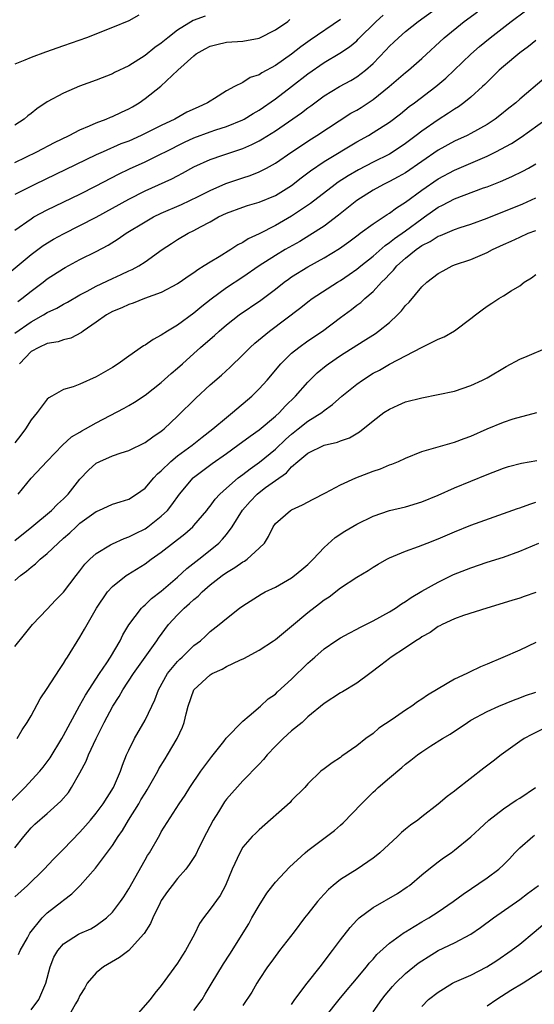
# Model space of a CAD drawing. Units: inches. Extents: x 2583000 to 2586000, y 1521000 to 1524000.
# Drawn here: x 2584180 to 2584243, y 1521748 to 1521869 of the extents above; entities that cross this region are included whole.
import ezdxf

# ---------------------------------------------------------------- set-up
doc = ezdxf.new("R2010")
doc.units = ezdxf.units.IN
doc.header["$MEASUREMENT"] = 0
doc.layers.add('LD25831521_2ft', color=112, linetype='Continuous')

msp = doc.modelspace()

# ---------------------------------------------------------------- linework, layer by layer
at = {"layer": 'LD25831521_2ft'}
for points, elevation in [([(2584178.06, 1521837.94), (2584181, 1521840.39), (2584182.5, 1521841.5), (2584183.74, 1521842.26), (2584185, 1521842.94), (2584187, 1521843.94), (2584189, 1521844.99), (2584191, 1521846.08), (2584193, 1521847.2), (2584195, 1521848.19), (2584198.3, 1521849.7), (2584199, 1521850.07), (2584199.62, 1521850.38), (2584201, 1521851.16), (2584203, 1521852.06), (2584204.57, 1521852.57), (2584207, 1521853.39), (2584208.12, 1521853.88), (2584209, 1521854.33), (2584209.43, 1521854.57), (2584211, 1521855.57), (2584214.21, 1521857.79), (2584215, 1521858.41), (2584215.35, 1521858.65), (2584217, 1521859.88), (2584218.87, 1521861), (2584220.26, 1521861.74), (2584221, 1521862.18), (2584222.07, 1521863), (2584223, 1521863.85), (2584224.55, 1521865.45), (2584225, 1521865.94), (2584225.55, 1521866.45), (2584226.13, 1521867), (2584227, 1521867.74), (2584228.54, 1521869), (2584231.32, 1521871)], 7854), ([(2584179, 1521830.74), (2584181, 1521832.14), (2584182.53, 1521833), (2584183, 1521833.3), (2584184.17, 1521833.83), (2584185, 1521834.31), (2584185.46, 1521834.54), (2584187, 1521835.43), (2584187.9, 1521835.9), (2584189, 1521836.51), (2584191, 1521837.45), (2584192.07, 1521837.93), (2584193, 1521838.38), (2584193.43, 1521838.57), (2584194.22, 1521839), (2584195, 1521839.5), (2584197.11, 1521841), (2584198.24, 1521841.76), (2584199, 1521842.24), (2584200.28, 1521843), (2584201, 1521843.35), (2584201.8, 1521843.8), (2584203, 1521844.42), (2584204.04, 1521845), (2584205, 1521845.46), (2584207, 1521846.19), (2584207.6, 1521846.4), (2584209, 1521846.8), (2584211, 1521847.62), (2584213, 1521848.87), (2584214.19, 1521849.81), (2584215.33, 1521850.67), (2584217, 1521851.81), (2584221, 1521854.21), (2584222.42, 1521855), (2584223, 1521855.35), (2584225, 1521856.64), (2584226.35, 1521857.65), (2584227.45, 1521858.55), (2584228.08, 1521859), (2584230.72, 1521861), (2584231.95, 1521862.05), (2584235, 1521864.96), (2584236.08, 1521865.92), (2584237.39, 1521867), (2584239.97, 1521869), (2584241.71, 1521870.29)], 7858), ([(2584179, 1521843.39), (2584181, 1521844.79), (2584181.36, 1521845), (2584183, 1521845.86), (2584187, 1521847.81), (2584189, 1521848.83), (2584191.75, 1521850.25), (2584193.09, 1521850.91), (2584195, 1521851.77), (2584197, 1521852.73), (2584197.5, 1521853), (2584199.83, 1521854.17), (2584201, 1521854.71), (2584203, 1521855.46), (2584203.7, 1521855.7), (2584205, 1521856.1), (2584207, 1521856.91), (2584207.16, 1521857), (2584208.29, 1521857.7), (2584209, 1521858.12), (2584211, 1521859.51), (2584213, 1521861), (2584215, 1521862.56), (2584217, 1521863.97), (2584218.91, 1521865.09), (2584220.11, 1521865.89), (2584221, 1521866.63), (2584221.19, 1521866.81), (2584223.39, 1521869), (2584224.23, 1521869.77)], 7852), ([(2584194.24, 1521869.76), (2584193, 1521869.05), (2584191, 1521868.23), (2584187.82, 1521867), (2584185, 1521865.98), (2584182.78, 1521865.22), (2584181, 1521864.57), (2584180.25, 1521864.25), (2584179, 1521863.76)], 7844), ([(2584202.38, 1521869.62), (2584200.9, 1521869.1), (2584199, 1521867.93), (2584197.79, 1521867), (2584197, 1521866.34), (2584196.22, 1521865.78), (2584195, 1521864.81), (2584193, 1521863.55), (2584191.27, 1521862.73), (2584191, 1521862.58), (2584189, 1521861.8), (2584186.96, 1521861.04), (2584185, 1521860.21), (2584183, 1521859.12), (2584181.72, 1521858.28), (2584181, 1521857.7), (2584180.6, 1521857.4), (2584180.14, 1521857), (2584179, 1521856.27)], 7846), ([(2584219, 1521869.24), (2584215.29, 1521866.71), (2584214.12, 1521865.88), (2584213, 1521864.99), (2584211, 1521863.57), (2584209.33, 1521862.67), (2584209, 1521862.45), (2584207.89, 1521862.11), (2584207, 1521861.52), (2584205.98, 1521861), (2584205, 1521860.46), (2584203.53, 1521859.53), (2584203, 1521859.22), (2584202.69, 1521859), (2584201.51, 1521858.49), (2584200.15, 1521857.85), (2584198.64, 1521857), (2584197, 1521856.23), (2584195.43, 1521855.43), (2584194.54, 1521855), (2584193, 1521854.32), (2584192.04, 1521853.96), (2584189.86, 1521853), (2584189, 1521852.61), (2584181.48, 1521849), (2584179, 1521847.75)], 7850), ([(2584179, 1521851.69), (2584181.71, 1521853), (2584183.87, 1521854.13), (2584185.68, 1521855), (2584187, 1521855.69), (2584188.17, 1521856.17), (2584189, 1521856.55), (2584190.24, 1521857), (2584190.77, 1521857.23), (2584191, 1521857.31), (2584192.13, 1521857.87), (2584193, 1521858.26), (2584193.47, 1521858.53), (2584194.26, 1521859), (2584195, 1521859.52), (2584196.93, 1521861.07), (2584199.01, 1521863), (2584201, 1521864.78), (2584201.28, 1521865), (2584202.37, 1521865.63), (2584203, 1521865.96), (2584203.82, 1521866.18), (2584205, 1521866.44), (2584207, 1521866.57), (2584209, 1521866.94), (2584211, 1521867.98), (2584212.52, 1521869), (2584212.79, 1521869.21)], 7848), ([(2584179.37, 1521834.63), (2584179.89, 1521835), (2584181, 1521835.92), (2584182.48, 1521837), (2584183, 1521837.4), (2584185, 1521838.7), (2584185.19, 1521838.81), (2584187, 1521839.77), (2584189, 1521840.77), (2584190.46, 1521841.54), (2584191.7, 1521842.3), (2584192.67, 1521843), (2584195, 1521844.42), (2584196.04, 1521845), (2584197, 1521845.45), (2584199.46, 1521846.54), (2584201.52, 1521847.52), (2584203, 1521848.27), (2584204.91, 1521849.09), (2584207, 1521849.8), (2584207.92, 1521850.08), (2584209, 1521850.53), (2584209.93, 1521851), (2584211, 1521851.6), (2584213.04, 1521853), (2584215.42, 1521854.58), (2584216.11, 1521855), (2584220.28, 1521857.72), (2584221, 1521858.11), (2584221.55, 1521858.45), (2584223, 1521859.41), (2584224.97, 1521861), (2584227, 1521862.72), (2584227.36, 1521863), (2584229, 1521864.43), (2584231.72, 1521867), (2584234.18, 1521869), (2584235.82, 1521870.18)], 7856), ([(2584243, 1521866.66), (2584242.07, 1521865.93), (2584241, 1521865.16), (2584239, 1521863.45), (2584238.5, 1521863), (2584236.73, 1521861.27), (2584236.43, 1521861), (2584235, 1521859.71), (2584234.15, 1521859), (2584233.49, 1521858.51), (2584233, 1521858.22), (2584232.28, 1521857.72), (2584231, 1521856.93), (2584229, 1521855.54), (2584228.31, 1521855), (2584227, 1521854.01), (2584225.47, 1521853), (2584225, 1521852.72), (2584223, 1521851.73), (2584221.21, 1521850.79), (2584219.94, 1521850.06), (2584218.73, 1521849.27), (2584218.35, 1521849), (2584215.33, 1521846.67), (2584213, 1521845.1), (2584211, 1521843.96), (2584209, 1521842.94), (2584207.67, 1521842.33), (2584207, 1521841.89), (2584206.4, 1521841.6), (2584205.53, 1521841), (2584204.12, 1521840.12), (2584203, 1521839.46), (2584202.28, 1521839), (2584201.47, 1521838.53), (2584201, 1521838.16), (2584200.3, 1521837.7), (2584199.33, 1521837), (2584199, 1521836.78), (2584197, 1521835.75), (2584194.93, 1521835), (2584193.56, 1521834.44), (2584193, 1521834.26), (2584192.15, 1521833.85), (2584191, 1521833.4), (2584190.28, 1521833), (2584189, 1521832.1), (2584187.4, 1521831), (2584187.19, 1521830.82), (2584185.87, 1521830.13), (2584185, 1521829.93), (2584184.32, 1521829.68), (2584183, 1521829.46), (2584181.95, 1521829), (2584181, 1521828.48), (2584179.58, 1521827)], 7860), ([(2584244, 1521862), (2584241, 1521859.45), (2584240.51, 1521859), (2584239.66, 1521858.34), (2584238.56, 1521857.44), (2584237.98, 1521857), (2584237, 1521856.36), (2584235, 1521855.23), (2584234.56, 1521855), (2584233, 1521854.29), (2584231, 1521853.21), (2584227, 1521850.43), (2584226.09, 1521849.91), (2584225, 1521849.35), (2584224.29, 1521849), (2584223, 1521848.29), (2584221, 1521847.01), (2584218.77, 1521845.23), (2584217, 1521843.89), (2584215.25, 1521842.75), (2584213.99, 1521842.01), (2584212.2, 1521841), (2584211, 1521840.27), (2584209.01, 1521839), (2584207, 1521837.62), (2584205, 1521836.3), (2584203.1, 1521834.9), (2584201.98, 1521834.02), (2584201, 1521833.18), (2584199, 1521831.74), (2584197.75, 1521831), (2584197, 1521830.5), (2584196.01, 1521829.99), (2584195, 1521829.27), (2584194.82, 1521829.18), (2584193, 1521827.94), (2584191.71, 1521827), (2584191, 1521826.54), (2584189, 1521825.39), (2584187, 1521824.51), (2584186.17, 1521824.17), (2584185, 1521823.82), (2584183.56, 1521823), (2584183.19, 1521822.81), (2584183, 1521822.63), (2584181.75, 1521821), (2584181, 1521820.1), (2584180.31, 1521819), (2584179.76, 1521818.24), (2584179, 1521817.29)], 7862), ([(2584179.43, 1521811), (2584181, 1521812.96), (2584183, 1521815.06), (2584184.88, 1521817), (2584185.99, 1521818.01), (2584187, 1521818.61), (2584187.23, 1521818.77), (2584187.68, 1521819), (2584189, 1521819.76), (2584192.44, 1521821.56), (2584193, 1521821.86), (2584193.72, 1521822.28), (2584195, 1521823.12), (2584197, 1521824.7), (2584198.21, 1521825.79), (2584199, 1521826.45), (2584199.59, 1521827), (2584201, 1521828.24), (2584201.83, 1521829), (2584203, 1521830.02), (2584203.54, 1521830.46), (2584204.09, 1521831), (2584205, 1521831.78), (2584206.57, 1521833), (2584209.22, 1521834.78), (2584211, 1521836.15), (2584212.07, 1521837), (2584212.61, 1521837.39), (2584213, 1521837.65), (2584215, 1521838.88), (2584217, 1521840), (2584218.86, 1521841.14), (2584220.03, 1521841.97), (2584221.17, 1521842.83), (2584221.41, 1521843), (2584223, 1521844.18), (2584224.71, 1521845.29), (2584225, 1521845.47), (2584225.87, 1521846.13), (2584227, 1521846.8), (2584229, 1521848.28), (2584231, 1521849.68), (2584233, 1521850.74), (2584237, 1521852.47), (2584238.09, 1521853), (2584239.99, 1521854.01), (2584241.2, 1521854.8), (2584244.24, 1521857)], 7864), ([(2584179, 1521805.29), (2584181.12, 1521807), (2584183.5, 1521809), (2584184.24, 1521809.76), (2584185, 1521810.42), (2584185.55, 1521811), (2584187, 1521812.84), (2584188.06, 1521813.94), (2584189, 1521814.78), (2584189.44, 1521815), (2584191, 1521815.69), (2584192.07, 1521816.07), (2584193, 1521816.35), (2584195, 1521817.32), (2584195.96, 1521818.04), (2584197, 1521818.72), (2584197.14, 1521818.86), (2584197.33, 1521819), (2584199, 1521820.58), (2584201.23, 1521822.77), (2584203, 1521824.39), (2584204.4, 1521825.6), (2584205.44, 1521826.56), (2584207, 1521828.07), (2584207.91, 1521829), (2584208.48, 1521829.52), (2584210.28, 1521831), (2584214.11, 1521833.89), (2584215, 1521834.6), (2584215.53, 1521835), (2584218.62, 1521837), (2584219, 1521837.22), (2584220.07, 1521837.93), (2584221, 1521838.58), (2584221.49, 1521839), (2584223, 1521840.2), (2584224.48, 1521841.52), (2584225, 1521841.85), (2584225.64, 1521842.36), (2584227, 1521843.32), (2584229, 1521844.79), (2584229.32, 1521845), (2584231, 1521846.2), (2584231.54, 1521846.46), (2584233, 1521847.24), (2584236.56, 1521848.56), (2584237, 1521848.71), (2584238.65, 1521849.35), (2584240.04, 1521849.96), (2584241.39, 1521850.61), (2584242.09, 1521851), (2584243, 1521851.54)], 7866), ([(2584179, 1521800.42), (2584179.69, 1521801), (2584180.45, 1521801.55), (2584181, 1521802.04), (2584181.57, 1521802.43), (2584182.14, 1521803), (2584183, 1521803.71), (2584184.33, 1521805), (2584185, 1521805.6), (2584185.76, 1521806.24), (2584186.53, 1521807), (2584187, 1521807.42), (2584189, 1521808.87), (2584189.33, 1521809), (2584191, 1521809.75), (2584191.93, 1521810.07), (2584193, 1521810.39), (2584193.95, 1521811), (2584195, 1521811.74), (2584196.09, 1521813), (2584196.53, 1521813.47), (2584197, 1521813.85), (2584198.17, 1521815), (2584199, 1521815.68), (2584200.78, 1521817), (2584202, 1521818), (2584203.33, 1521819), (2584205, 1521820.42), (2584205.75, 1521821), (2584208.11, 1521823), (2584209, 1521823.9), (2584209.98, 1521825), (2584211.67, 1521827), (2584213, 1521828.28), (2584213.88, 1521829), (2584215, 1521829.79), (2584216.79, 1521831), (2584219, 1521832.68), (2584220.34, 1521833.66), (2584221, 1521834.17), (2584221.48, 1521834.52), (2584221.99, 1521835), (2584223, 1521835.87), (2584224.05, 1521837), (2584224.54, 1521837.46), (2584225, 1521837.98), (2584225.52, 1521838.48), (2584225.92, 1521839), (2584227, 1521839.96), (2584228.3, 1521841), (2584228.72, 1521841.28), (2584229, 1521841.49), (2584230.02, 1521841.98), (2584231, 1521842.64), (2584231.27, 1521842.73), (2584233, 1521843.46), (2584233.71, 1521843.71), (2584235, 1521844.12), (2584237, 1521844.85), (2584241.4, 1521846.6), (2584243, 1521847.33)], 7868), ([(2584179, 1521792.3), (2584180.21, 1521793.79), (2584181.17, 1521795), (2584183, 1521796.89), (2584184.02, 1521797.98), (2584185, 1521798.96), (2584186.54, 1521801), (2584187, 1521801.57), (2584187.61, 1521802.39), (2584188.23, 1521803), (2584189, 1521803.7), (2584190.76, 1521804.76), (2584191, 1521804.92), (2584192.43, 1521805.57), (2584193, 1521805.74), (2584193.83, 1521806.17), (2584195, 1521806.76), (2584195.36, 1521807), (2584197, 1521808.3), (2584197.74, 1521809), (2584198.31, 1521809.69), (2584199.25, 1521811), (2584200.9, 1521813), (2584200.95, 1521813.05), (2584202.09, 1521813.91), (2584203.24, 1521814.76), (2584205, 1521816), (2584206.4, 1521817), (2584207.89, 1521818.11), (2584209, 1521818.87), (2584211, 1521820.55), (2584211.49, 1521821), (2584212.21, 1521821.79), (2584213.47, 1521823), (2584215, 1521824.75), (2584215.25, 1521825), (2584216.13, 1521825.87), (2584217.22, 1521826.78), (2584217.51, 1521827), (2584219, 1521828.01), (2584221.78, 1521829.78), (2584223.28, 1521830.72), (2584223.68, 1521831), (2584225, 1521832.07), (2584226.01, 1521833), (2584226.5, 1521833.5), (2584227, 1521834.14), (2584227.43, 1521834.57), (2584229, 1521836.42), (2584229.62, 1521837), (2584231, 1521838.07), (2584231.59, 1521838.41), (2584232.7, 1521839), (2584233, 1521839.12), (2584235, 1521839.77), (2584237, 1521840.63), (2584237.68, 1521841), (2584239, 1521841.63), (2584239.96, 1521842.04), (2584241, 1521842.53), (2584242.06, 1521843), (2584243, 1521843.36)], 7870), ([(2584179.31, 1521781), (2584179.9, 1521782.1), (2584180.54, 1521783), (2584181, 1521783.78), (2584182.12, 1521785.88), (2584183, 1521787.17), (2584184.5, 1521789.5), (2584185, 1521790.22), (2584185.28, 1521790.72), (2584185.48, 1521791), (2584187, 1521793.45), (2584187.58, 1521794.42), (2584189.04, 1521797), (2584190.4, 1521799), (2584191, 1521799.66), (2584192.68, 1521801), (2584192.87, 1521801.13), (2584195, 1521802.44), (2584195.75, 1521803), (2584197, 1521803.86), (2584199.89, 1521806.11), (2584200.86, 1521807), (2584201, 1521807.15), (2584202.59, 1521809), (2584202.76, 1521809.24), (2584203, 1521809.52), (2584203.63, 1521810.37), (2584204.19, 1521811), (2584205, 1521811.75), (2584206.44, 1521813), (2584207, 1521813.42), (2584207.89, 1521814.11), (2584209.07, 1521814.93), (2584211, 1521816.52), (2584212.27, 1521817.73), (2584213, 1521818.36), (2584213.82, 1521819), (2584215, 1521819.94), (2584216.7, 1521821), (2584217, 1521821.24), (2584218.02, 1521821.98), (2584219.15, 1521823), (2584221, 1521824.51), (2584221.7, 1521825), (2584223, 1521825.82), (2584223.78, 1521826.22), (2584225, 1521826.94), (2584229.01, 1521829.01), (2584231, 1521830), (2584231.72, 1521830.28), (2584233, 1521831.04), (2584235, 1521832.54), (2584235.56, 1521833), (2584236.4, 1521833.6), (2584237, 1521834.06), (2584237.59, 1521834.41), (2584238.44, 1521835), (2584239, 1521835.34), (2584239.94, 1521835.94), (2584241, 1521836.57), (2584241.54, 1521837), (2584242.46, 1521837.54), (2584243, 1521837.93)], 7872), ([(2584178.61, 1521773.39), (2584180.24, 1521775), (2584182.1, 1521777), (2584182.5, 1521777.5), (2584183.34, 1521778.66), (2584184.77, 1521781), (2584185, 1521781.39), (2584186.96, 1521785.04), (2584187.67, 1521786.33), (2584189.42, 1521789), (2584190.31, 1521790.31), (2584190.76, 1521791), (2584191.93, 1521793), (2584192.28, 1521793.72), (2584193.02, 1521794.98), (2584194.55, 1521797), (2584194.77, 1521797.23), (2584195, 1521797.4), (2584195.81, 1521798.19), (2584197, 1521799.1), (2584199, 1521800.83), (2584200.14, 1521801.86), (2584201.59, 1521803), (2584203, 1521804.13), (2584204.05, 1521805), (2584204.53, 1521805.47), (2584205, 1521806.05), (2584205.71, 1521807), (2584206.98, 1521809.02), (2584207.9, 1521810.1), (2584208.76, 1521811), (2584209, 1521811.2), (2584209.8, 1521811.8), (2584211, 1521812.68), (2584212.37, 1521813.63), (2584213, 1521814.34), (2584213.77, 1521815), (2584215, 1521816.02), (2584217, 1521817), (2584218.64, 1521817.36), (2584219, 1521817.53), (2584220.1, 1521817.9), (2584221.34, 1521818.66), (2584223, 1521820.01), (2584224.31, 1521821), (2584225, 1521821.44), (2584226.08, 1521821.92), (2584227, 1521822.31), (2584229, 1521822.83), (2584231, 1521823.21), (2584233, 1521823.65), (2584235, 1521824.33), (2584236.44, 1521825), (2584237, 1521825.28), (2584239.35, 1521826.65), (2584241, 1521827.55), (2584241.93, 1521827.93), (2584244.41, 1521829)], 7874), ([(2584179, 1521767.61), (2584180.1, 1521769), (2584181, 1521770.06), (2584181.48, 1521770.52), (2584183, 1521771.81), (2584184.68, 1521773.32), (2584185.59, 1521774.41), (2584185.98, 1521775), (2584187, 1521776.81), (2584187.76, 1521778.24), (2584188.06, 1521779), (2584189, 1521781), (2584190, 1521783), (2584191.06, 1521785), (2584191.82, 1521786.18), (2584192.27, 1521787), (2584193.59, 1521789), (2584196.44, 1521793), (2584196.65, 1521793.34), (2584197.9, 1521795), (2584199, 1521796.19), (2584199.79, 1521797), (2584200.44, 1521797.56), (2584201, 1521798.09), (2584201.51, 1521798.49), (2584202.01, 1521799), (2584203, 1521799.85), (2584204.47, 1521801), (2584205, 1521801.39), (2584206.02, 1521801.98), (2584207, 1521802.68), (2584207.22, 1521802.78), (2584207.53, 1521803), (2584209, 1521804.36), (2584209.65, 1521805), (2584210.18, 1521805.82), (2584210.72, 1521807), (2584211, 1521807.39), (2584212.86, 1521809), (2584213, 1521809.08), (2584214.33, 1521809.67), (2584215.63, 1521810.37), (2584217.15, 1521811.15), (2584219, 1521812.13), (2584220.88, 1521813), (2584223, 1521813.83), (2584223.9, 1521814.1), (2584225, 1521814.58), (2584225.32, 1521814.68), (2584226.11, 1521815), (2584227, 1521815.41), (2584229, 1521816.21), (2584230.71, 1521816.71), (2584231, 1521816.81), (2584232.7, 1521817.3), (2584233, 1521817.37), (2584234.19, 1521817.81), (2584235, 1521818.1), (2584237, 1521819), (2584239, 1521819.83), (2584240.22, 1521820.22), (2584243.09, 1521821)], 7876), ([(2584179, 1521761.58), (2584180.58, 1521763), (2584182.63, 1521765), (2584183.77, 1521766.23), (2584184.52, 1521767), (2584185, 1521767.45), (2584187, 1521769.52), (2584187.7, 1521770.3), (2584188.3, 1521771), (2584189, 1521771.87), (2584189.86, 1521773), (2584191.12, 1521775), (2584191.98, 1521777), (2584192.25, 1521777.75), (2584192.74, 1521779), (2584193, 1521779.59), (2584193.7, 1521781), (2584195, 1521783.26), (2584195.82, 1521785), (2584196.22, 1521785.78), (2584196.66, 1521787), (2584197.77, 1521789), (2584199, 1521790.48), (2584199.26, 1521790.74), (2584199.56, 1521791), (2584201, 1521792.41), (2584201.79, 1521793), (2584202.43, 1521793.57), (2584203, 1521794.14), (2584204.12, 1521795), (2584205, 1521795.73), (2584206.58, 1521797), (2584207, 1521797.31), (2584209.26, 1521798.74), (2584209.74, 1521799), (2584211, 1521799.59), (2584213, 1521800.73), (2584213.36, 1521801), (2584214.26, 1521801.74), (2584215, 1521802.37), (2584215.65, 1521803), (2584217, 1521804.46), (2584218.34, 1521805.66), (2584219.55, 1521806.45), (2584221, 1521807.3), (2584223, 1521808.29), (2584225, 1521808.97), (2584227, 1521809.46), (2584229, 1521810.04), (2584231, 1521810.88), (2584233, 1521811.79), (2584237, 1521813.41), (2584239, 1521814.19), (2584239.63, 1521814.37), (2584241.21, 1521814.79), (2584243.12, 1521815.12)], 7878), ([(2584179.48, 1521754.52), (2584179.68, 1521755), (2584180.57, 1521756.57), (2584180.87, 1521757.13), (2584182.35, 1521759), (2584183, 1521759.61), (2584184.79, 1521761), (2584185, 1521761.18), (2584186.02, 1521761.98), (2584187.02, 1521762.98), (2584188.9, 1521765.1), (2584191, 1521767.9), (2584191.71, 1521769), (2584192.25, 1521769.75), (2584192.98, 1521771), (2584194.22, 1521773), (2584194.5, 1521773.5), (2584195, 1521774.31), (2584195.28, 1521774.72), (2584196.56, 1521777), (2584196.7, 1521777.3), (2584197.46, 1521778.54), (2584197.75, 1521779), (2584198.94, 1521781), (2584199.59, 1521782.41), (2584199.8, 1521783), (2584200.04, 1521784.04), (2584200.31, 1521785), (2584200.99, 1521787), (2584203, 1521788.84), (2584203.26, 1521789), (2584204.46, 1521789.54), (2584205, 1521789.84), (2584206.64, 1521790.64), (2584207.15, 1521790.85), (2584209, 1521791.85), (2584210.76, 1521793), (2584211, 1521793.17), (2584212, 1521794), (2584213, 1521794.8), (2584215, 1521796.46), (2584216.44, 1521797.56), (2584217, 1521798.03), (2584217.59, 1521798.41), (2584219, 1521799.51), (2584221, 1521800.83), (2584222.38, 1521801.62), (2584223, 1521802.03), (2584223.61, 1521802.39), (2584224.68, 1521803), (2584225, 1521803.17), (2584227, 1521804.02), (2584228.58, 1521804.58), (2584229.63, 1521805), (2584231, 1521805.51), (2584233, 1521806.37), (2584235, 1521807.18), (2584240.75, 1521809.25), (2584241, 1521809.33), (2584242.23, 1521809.77), (2584243, 1521810)], 7880), ([(2584181, 1521747.71), (2584181.97, 1521749), (2584182.83, 1521751), (2584183.34, 1521753), (2584183.82, 1521754.18), (2584184.28, 1521755), (2584185, 1521755.83), (2584186.84, 1521757), (2584187, 1521757.09), (2584188.33, 1521757.67), (2584189, 1521758.08), (2584190.26, 1521759), (2584191, 1521759.71), (2584191.97, 1521761), (2584192.39, 1521761.61), (2584193, 1521762.57), (2584195, 1521766.14), (2584195.32, 1521766.68), (2584195.53, 1521767), (2584196.81, 1521769.19), (2584197, 1521769.58), (2584199.2, 1521773), (2584199.94, 1521774.06), (2584200.51, 1521775), (2584201.85, 1521777), (2584203.19, 1521778.81), (2584204.66, 1521780.66), (2584204.95, 1521781.05), (2584207, 1521783.14), (2584207.79, 1521783.79), (2584209.19, 1521785), (2584210.11, 1521785.89), (2584211, 1521786.46), (2584211.27, 1521786.73), (2584213, 1521788.28), (2584215, 1521790.24), (2584215.86, 1521791), (2584217, 1521792), (2584218.41, 1521793), (2584219, 1521793.37), (2584220.05, 1521793.95), (2584221, 1521794.43), (2584221.36, 1521794.64), (2584223, 1521795.45), (2584225, 1521796.54), (2584225.74, 1521797), (2584226.48, 1521797.52), (2584227, 1521797.82), (2584227.69, 1521798.31), (2584229, 1521799.08), (2584231, 1521800.21), (2584232.88, 1521801.12), (2584235, 1521801.97), (2584237, 1521802.65), (2584239, 1521803.28), (2584241, 1521804), (2584243.35, 1521805)], 7882), ([(2584243, 1521798.95), (2584241.55, 1521798.45), (2584241, 1521798.25), (2584240.04, 1521797.96), (2584236.95, 1521797), (2584234.09, 1521796.09), (2584233, 1521795.68), (2584231.5, 1521795), (2584231.18, 1521794.82), (2584231, 1521794.74), (2584229.99, 1521794.01), (2584229, 1521793.47), (2584228.73, 1521793.27), (2584228.26, 1521793), (2584227, 1521792.13), (2584225.24, 1521791), (2584225, 1521790.83), (2584223.97, 1521790.03), (2584222.61, 1521789), (2584221, 1521787.8), (2584219.26, 1521786.74), (2584219, 1521786.6), (2584217, 1521785.32), (2584215, 1521783.66), (2584214.28, 1521783), (2584213, 1521781.95), (2584211.96, 1521781), (2584211, 1521780.06), (2584209.98, 1521779), (2584209.54, 1521778.46), (2584209, 1521777.87), (2584207, 1521775.83), (2584205, 1521773.56), (2584204.76, 1521773.24), (2584204.01, 1521772.01), (2584203.36, 1521771), (2584202.55, 1521769.45), (2584201.62, 1521767.62), (2584201.22, 1521766.78), (2584200.43, 1521765.57), (2584199.99, 1521765), (2584199, 1521763.84), (2584198.33, 1521763), (2584197.76, 1521762.24), (2584197, 1521761.13), (2584196.85, 1521760.85), (2584195.97, 1521759), (2584195.68, 1521758.32), (2584194.9, 1521757.1), (2584194.82, 1521757), (2584193, 1521755.01), (2584191.87, 1521754.13), (2584189.9, 1521753), (2584189, 1521752.26), (2584187.91, 1521751), (2584187.59, 1521750.41), (2584187, 1521749.47), (2584186.8, 1521749), (2584186.47, 1521748.47), (2584185.65, 1521747)], 7884), ([(2584243, 1521792.79), (2584241, 1521791.85), (2584238.94, 1521790.94), (2584237, 1521790.12), (2584236.19, 1521789.81), (2584234.83, 1521789.17), (2584234.52, 1521789), (2584233, 1521788.28), (2584231, 1521787.12), (2584229.67, 1521786.33), (2584229, 1521785.85), (2584228.47, 1521785.53), (2584227.76, 1521785), (2584227, 1521784.49), (2584225.33, 1521783.34), (2584223.72, 1521782.28), (2584223, 1521781.65), (2584222.13, 1521781), (2584221, 1521780.11), (2584219.17, 1521778.83), (2584219, 1521778.68), (2584217.98, 1521778.02), (2584217, 1521777.28), (2584216.6, 1521777), (2584215, 1521775.44), (2584214.61, 1521775), (2584213, 1521773.41), (2584212.82, 1521773.18), (2584209, 1521769.83), (2584208.6, 1521769.4), (2584208.15, 1521769), (2584207, 1521767.69), (2584206.62, 1521767), (2584205.7, 1521765), (2584204.86, 1521763), (2584204.23, 1521761.77), (2584203, 1521760.06), (2584202.18, 1521759), (2584201.69, 1521758.31), (2584201.06, 1521757), (2584199.98, 1521755), (2584199.58, 1521754.42), (2584199, 1521753.47), (2584197, 1521750.7), (2584196.22, 1521749.78), (2584195.64, 1521749), (2584193.88, 1521747)], 7886), ([(2584201, 1521747.63), (2584202, 1521749), (2584202.37, 1521749.63), (2584203.14, 1521750.86), (2584204.64, 1521753.36), (2584205.43, 1521754.57), (2584207.74, 1521758.26), (2584208.13, 1521759), (2584209, 1521760.54), (2584209.97, 1521762.03), (2584210.68, 1521763), (2584211, 1521763.39), (2584212.75, 1521765.24), (2584214.67, 1521767), (2584215, 1521767.28), (2584218.26, 1521769.74), (2584219, 1521770.4), (2584219.33, 1521770.67), (2584221.57, 1521773), (2584223, 1521774.43), (2584223.31, 1521774.69), (2584223.64, 1521775), (2584225, 1521776.18), (2584226.53, 1521777.47), (2584227, 1521777.88), (2584227.64, 1521778.36), (2584228.44, 1521779), (2584229, 1521779.4), (2584230.1, 1521780.1), (2584231.53, 1521781), (2584232.45, 1521781.55), (2584234.59, 1521783), (2584235, 1521783.26), (2584237, 1521784.35), (2584238.43, 1521785), (2584240.26, 1521785.74), (2584241, 1521786.01), (2584241.71, 1521786.29), (2584243, 1521786.7)], 7888), ([(2584243.82, 1521782.18), (2584242.48, 1521781.52), (2584241.55, 1521781), (2584241, 1521780.63), (2584238.71, 1521779), (2584237.75, 1521778.25), (2584236.61, 1521777.39), (2584233.23, 1521774.77), (2584233, 1521774.57), (2584232.08, 1521773.92), (2584231, 1521772.96), (2584229, 1521771.39), (2584228.49, 1521771), (2584227.6, 1521770.4), (2584227, 1521769.88), (2584226.5, 1521769.5), (2584226, 1521769), (2584223.84, 1521767), (2584223.38, 1521766.62), (2584223, 1521766.33), (2584221.04, 1521765), (2584219, 1521763.7), (2584218.12, 1521763), (2584217.51, 1521762.49), (2584217, 1521761.9), (2584216.56, 1521761.44), (2584216.18, 1521761), (2584215, 1521759.5), (2584214.59, 1521759), (2584213.3, 1521757.3), (2584211.52, 1521755), (2584211.29, 1521754.71), (2584210.45, 1521753.55), (2584210.04, 1521753), (2584209, 1521751.46), (2584208.72, 1521751), (2584208.1, 1521749.9), (2584207, 1521748.26)], 7890), ([(2584213, 1521748.38), (2584213.41, 1521749), (2584214.91, 1521751), (2584216.5, 1521753), (2584218.01, 1521755), (2584219, 1521756.33), (2584220.17, 1521757.83), (2584221, 1521758.73), (2584221.28, 1521759), (2584223, 1521760.3), (2584226, 1521762), (2584227.2, 1521762.8), (2584227.47, 1521763), (2584229, 1521764.3), (2584229.86, 1521765), (2584231, 1521765.89), (2584231.64, 1521766.36), (2584232.59, 1521767), (2584233, 1521767.31), (2584235, 1521768.94), (2584236.06, 1521769.94), (2584237.23, 1521771), (2584239, 1521772.37), (2584240.56, 1521773.44), (2584241, 1521773.71), (2584242.93, 1521775)], 7892), ([(2584217.26, 1521747), (2584218.83, 1521749), (2584219.82, 1521750.18), (2584220.52, 1521751), (2584222.18, 1521753), (2584222.54, 1521753.46), (2584223, 1521753.96), (2584223.48, 1521754.52), (2584225, 1521755.9), (2584226.8, 1521757.2), (2584227, 1521757.31), (2584228.03, 1521757.97), (2584229, 1521758.51), (2584229.84, 1521759), (2584231, 1521759.75), (2584232.84, 1521761), (2584234.07, 1521761.93), (2584237, 1521763.93), (2584238.44, 1521765), (2584239, 1521765.51), (2584239.74, 1521766.26), (2584240.41, 1521767), (2584241, 1521767.62), (2584242.63, 1521769), (2584242.84, 1521769.16)], 7894), ([(2584223, 1521747.47), (2584224.06, 1521749), (2584224.47, 1521749.53), (2584225.39, 1521750.61), (2584225.76, 1521751), (2584227, 1521752.2), (2584228.55, 1521753.45), (2584229, 1521753.76), (2584229.75, 1521754.25), (2584231, 1521754.99), (2584233, 1521755.95), (2584235, 1521757), (2584236.18, 1521757.82), (2584237.79, 1521759), (2584241, 1521761.26), (2584241.98, 1521762.02), (2584243.33, 1521763)], 7896), ([(2584229, 1521748.14), (2584229.79, 1521749), (2584231, 1521749.91), (2584232.75, 1521751), (2584233, 1521751.12), (2584235, 1521751.99), (2584236.98, 1521753.02), (2584238.2, 1521753.8), (2584239.95, 1521755), (2584241, 1521755.79), (2584242.76, 1521757.24), (2584243.84, 1521758.16)], 7898), ([(2584244.56, 1521753), (2584241.43, 1521751), (2584239.9, 1521750.1), (2584238.19, 1521749), (2584237, 1521748.17)], 7900)]:
    msp.add_lwpolyline(points, dxfattribs=dict(at, elevation=elevation))

doc.saveas('drawing.dxf')
